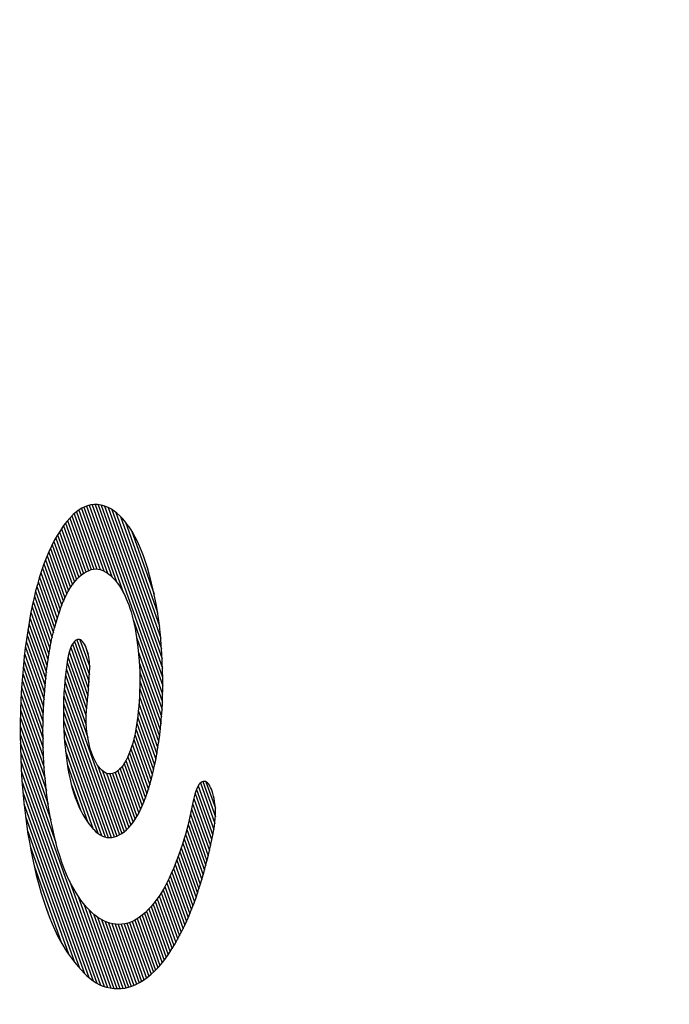
# Model space of a CAD drawing. Units: inches. Extents: x 24.3 to 82.2, y 65.1 to 93.1.
# Drawn here: x 80.5 to 80.7, y 79.5 to 79.9 of the extents above; entities that cross this region are included whole.
import ezdxf

# ---------------------------------------------------------------- set-up
doc = ezdxf.new("R2010")
doc.units = ezdxf.units.IN
doc.header["$LTSCALE"] = 9.973333
doc.header["$MEASUREMENT"] = 0
doc.layers.get('0').update_dxf_attribs({"linetype": 'CONTINUOUS'})

msp = doc.modelspace()

# ---------------------------------------------------------------- linework, layer by layer
at = {"color": 9, "linetype": 'Continuous'}
for p, q in [((80.50396, 79.71197), (80.503, 79.71149)), ((80.50369, 79.71184), (80.51183, 79.68901)), ((80.50493, 79.71234), (80.50396, 79.71197)), ((80.5046, 79.71222), (80.51329, 79.68782)), ((80.50607, 79.71262), (80.50493, 79.71234)), ((80.50555, 79.71249), (80.515, 79.68595)), ((80.50722, 79.71275), (80.50607, 79.71262)), ((80.50652, 79.71267), (80.51743, 79.68207)), ((80.50837, 79.71273), (80.50722, 79.71275)), ((80.50754, 79.71274), (80.53092, 79.64713)), ((80.50967, 79.71254), (80.50837, 79.71273)), ((80.5086, 79.7127), (80.53095, 79.64998)), ((80.51097, 79.71218), (80.50967, 79.71254)), ((80.5097, 79.71253), (80.53092, 79.65298)), ((80.51086, 79.71221), (80.53085, 79.65611)), ((80.51226, 79.71164), (80.51097, 79.71218)), ((80.5, 79.70925), (80.4989, 79.70815)), ((80.49956, 79.70881), (80.50619, 79.69022)), ((80.50111, 79.71021), (80.5, 79.70925)), ((80.50034, 79.70954), (80.50717, 79.6904)), ((80.50205, 79.7109), (80.50111, 79.71021)), ((80.50114, 79.71023), (80.50821, 79.6904)), ((80.50197, 79.71084), (80.50931, 79.69022)), ((80.503, 79.71149), (80.50205, 79.7109)), ((80.50282, 79.71137), (80.51052, 79.68975)), ((80.51207, 79.71172), (80.53072, 79.65938)), ((80.51321, 79.71112), (80.51226, 79.71164)), ((80.51416, 79.7105), (80.51321, 79.71112)), ((80.51336, 79.71102), (80.53054, 79.66283)), ((80.5151, 79.70976), (80.51416, 79.7105)), ((80.51476, 79.71002), (80.53027, 79.66651)), ((80.51607, 79.70886), (80.5151, 79.70976)), ((80.51702, 79.70787), (80.51607, 79.70886)), ((80.51631, 79.70861), (80.52985, 79.67061)), ((80.49666, 79.70544), (80.49553, 79.7038)), ((80.49662, 79.70537), (80.50272, 79.68825)), ((80.49782, 79.70693), (80.49666, 79.70544)), ((80.49733, 79.7063), (80.50354, 79.68888)), ((80.4989, 79.70815), (80.49782, 79.70693)), ((80.49805, 79.70719), (80.50438, 79.68943)), ((80.4988, 79.70804), (80.50526, 79.68988)), ((80.51781, 79.70697), (80.51702, 79.70787)), ((80.51859, 79.706), (80.51781, 79.70697)), ((80.51803, 79.7067), (80.52918, 79.67542)), ((80.5193, 79.70502), (80.51859, 79.706)), ((80.51999, 79.70395), (80.5193, 79.70502)), ((80.49443, 79.70201), (80.49344, 79.70025)), ((80.49553, 79.7038), (80.49443, 79.70201)), ((80.49459, 79.70228), (80.50042, 79.68594)), ((80.49525, 79.70335), (80.50116, 79.68678)), ((80.49593, 79.70438), (80.50193, 79.68755)), ((80.52067, 79.70282), (80.51999, 79.70395)), ((80.52014, 79.70371), (80.52798, 79.68171)), ((80.52146, 79.70141), (80.52067, 79.70282)), ((80.49248, 79.69836), (80.49155, 79.69636)), ((80.49344, 79.70025), (80.49248, 79.69836)), ((80.49271, 79.6988), (80.49836, 79.68293)), ((80.49332, 79.70001), (80.49902, 79.68401)), ((80.49395, 79.70116), (80.4997, 79.68501)), ((80.52222, 79.69991), (80.52146, 79.70141)), ((80.52295, 79.69832), (80.52222, 79.69991)), ((80.52363, 79.69671), (80.52295, 79.69832)), ((80.49155, 79.69636), (80.49063, 79.69417)), ((80.49095, 79.69494), (80.49657, 79.6792)), ((80.49152, 79.69628), (80.49714, 79.68051)), ((80.49211, 79.69756), (80.49774, 79.68176)), ((80.52428, 79.69502), (80.52363, 79.69671)), ((80.52427, 79.69504), (80.5243, 79.69495)), ((80.5249, 79.69324), (80.52428, 79.69502)), ((80.48974, 79.69187), (80.4889, 79.68945)), ((80.49063, 79.69417), (80.48974, 79.69187)), ((80.48986, 79.69217), (80.49549, 79.67637)), ((80.4904, 79.69358), (80.49602, 79.67781)), ((80.52567, 79.69079), (80.5249, 79.69324)), ((80.4889, 79.68945), (80.48823, 79.68733)), ((80.48883, 79.68921), (80.49449, 79.67333)), ((80.48934, 79.6907), (80.49498, 79.67488)), ((80.50219, 79.6878), (80.50301, 79.6885)), ((80.50301, 79.6885), (80.50385, 79.68911)), ((80.50385, 79.68911), (80.50469, 79.68961)), ((80.50469, 79.68961), (80.50545, 79.68997)), ((80.50545, 79.68997), (80.50622, 79.69023)), ((80.50622, 79.69023), (80.50699, 79.69039)), ((80.50699, 79.69039), (80.50777, 79.69044)), ((80.50777, 79.69044), (80.50856, 79.69038)), ((80.50856, 79.69038), (80.50934, 79.69021)), ((80.50934, 79.69021), (80.51019, 79.68991)), ((80.51019, 79.68991), (80.51103, 79.6895)), ((80.51103, 79.6895), (80.51187, 79.68898)), ((80.51187, 79.68898), (80.51276, 79.68831)), ((80.51276, 79.68831), (80.51363, 79.68751)), ((80.5264, 79.68823), (80.52567, 79.69079)), ((80.52708, 79.68558), (80.5264, 79.68823)), ((80.4876, 79.68513), (80.48699, 79.68286)), ((80.48823, 79.68733), (80.4876, 79.68513)), ((80.48787, 79.68606), (80.49355, 79.6701)), ((80.48834, 79.68766), (80.49401, 79.67173)), ((80.49881, 79.68369), (80.49947, 79.68469)), ((80.49947, 79.68469), (80.50013, 79.68559)), ((80.50013, 79.68559), (80.5008, 79.6864)), ((80.5008, 79.6864), (80.50149, 79.68713)), ((80.50149, 79.68713), (80.50219, 79.6878)), ((80.51363, 79.68751), (80.51449, 79.68659)), ((80.51449, 79.68659), (80.51523, 79.68566)), ((80.51523, 79.68566), (80.51595, 79.68463)), ((80.51595, 79.68463), (80.51665, 79.6835)), ((80.52768, 79.68307), (80.52708, 79.68558)), ((80.48699, 79.68286), (80.48643, 79.68052)), ((80.48697, 79.68274), (80.49269, 79.66666)), ((80.48741, 79.68442), (80.49312, 79.6684)), ((80.49693, 79.68006), (80.49755, 79.68141)), ((80.49755, 79.68141), (80.49817, 79.68259)), ((80.49817, 79.68259), (80.49881, 79.68369)), ((80.51665, 79.6835), (80.51724, 79.68245)), ((80.51724, 79.68245), (80.5178, 79.68133)), ((80.5178, 79.68133), (80.51834, 79.68014)), ((80.52824, 79.6805), (80.52768, 79.68307)), ((80.48581, 79.67774), (80.48525, 79.67488)), ((80.48643, 79.68052), (80.48581, 79.67774)), ((80.48614, 79.67921), (80.49192, 79.66297)), ((80.48654, 79.681), (80.49229, 79.66486)), ((80.49575, 79.6771), (80.49632, 79.67862)), ((80.49632, 79.67862), (80.49693, 79.68006)), ((80.51834, 79.68014), (80.51877, 79.6791)), ((80.51877, 79.6791), (80.51918, 79.67802)), ((80.51918, 79.67802), (80.51957, 79.67688)), ((80.52876, 79.67786), (80.52824, 79.6805)), ((80.52915, 79.67558), (80.52876, 79.67786)), ((80.48525, 79.67488), (80.48472, 79.67196)), ((80.48537, 79.67551), (80.49128, 79.65894)), ((80.48574, 79.67739), (80.49159, 79.661)), ((80.49467, 79.67394), (80.4952, 79.67555)), ((80.4952, 79.67555), (80.49575, 79.6771)), ((80.51957, 79.67688), (80.51998, 79.67557)), ((80.51998, 79.67557), (80.52036, 79.6742)), ((80.52951, 79.67325), (80.52915, 79.67558)), ((80.48472, 79.67196), (80.48424, 79.66899)), ((80.48467, 79.67163), (80.49072, 79.65465)), ((80.48501, 79.67359), (80.49099, 79.65683)), ((80.49354, 79.67004), (80.49417, 79.67228)), ((80.49417, 79.67228), (80.49467, 79.67394)), ((80.52036, 79.6742), (80.52072, 79.67278)), ((80.52069, 79.67292), (80.53085, 79.6444)), ((80.52072, 79.67278), (80.52106, 79.67132)), ((80.52106, 79.67132), (80.52137, 79.66981)), ((80.52982, 79.67087), (80.52951, 79.67325)), ((80.48424, 79.66899), (80.48381, 79.66609)), ((80.48403, 79.66758), (80.49025, 79.65011)), ((80.48434, 79.66963), (80.49048, 79.65241)), ((80.49253, 79.66595), (80.49295, 79.66774)), ((80.49295, 79.66774), (80.49354, 79.67004)), ((80.52137, 79.66981), (80.52165, 79.66827)), ((80.52165, 79.66827), (80.52192, 79.66668)), ((80.53007, 79.66862), (80.52982, 79.67087)), ((80.53028, 79.66633), (80.53007, 79.66862)), ((80.48381, 79.66609), (80.48342, 79.66315)), ((80.48373, 79.66549), (80.49006, 79.64774)), ((80.49175, 79.66205), (80.49213, 79.6641)), ((80.49213, 79.6641), (80.49253, 79.66595)), ((80.49957, 79.66425), (80.49928, 79.66369)), ((80.49992, 79.6648), (80.49957, 79.66425)), ((80.49972, 79.66449), (80.50529, 79.64886)), ((80.5003, 79.66525), (80.49992, 79.6648)), ((80.50069, 79.6656), (80.5003, 79.66525)), ((80.50045, 79.66538), (80.50547, 79.65129)), ((80.50105, 79.66583), (80.50069, 79.6656)), ((80.50141, 79.66598), (80.50105, 79.66583)), ((80.50129, 79.66593), (80.5056, 79.65385)), ((80.50178, 79.66603), (80.50141, 79.66598)), ((80.50214, 79.666), (80.50178, 79.66603)), ((80.50249, 79.66588), (80.50214, 79.666)), ((80.50233, 79.66593), (80.50569, 79.65653)), ((80.50284, 79.66567), (80.50249, 79.66588)), ((80.50319, 79.66535), (80.50284, 79.66567)), ((80.50354, 79.66494), (80.50319, 79.66535)), ((80.50387, 79.66443), (80.50354, 79.66494)), ((80.50418, 79.66381), (80.50387, 79.66443)), ((80.50401, 79.66415), (80.50515, 79.66094)), ((80.52192, 79.66668), (80.52215, 79.66505)), ((80.52195, 79.66646), (80.53073, 79.64181)), ((80.52215, 79.66505), (80.52236, 79.6634)), ((80.53046, 79.66401), (80.53028, 79.66633)), ((80.48342, 79.66315), (80.48307, 79.66018)), ((80.48318, 79.66118), (80.48974, 79.64277)), ((80.48345, 79.66336), (80.48989, 79.6453)), ((80.49142, 79.65993), (80.49175, 79.66205)), ((80.49848, 79.66133), (80.49822, 79.66023)), ((80.49876, 79.66234), (80.49848, 79.66133)), ((80.4986, 79.66178), (80.50483, 79.6443)), ((80.49901, 79.66305), (80.49876, 79.66234)), ((80.49928, 79.66369), (80.49901, 79.66305)), ((80.49911, 79.66328), (80.50507, 79.64655)), ((80.50448, 79.66311), (80.50418, 79.66381)), ((80.50475, 79.66234), (80.50448, 79.66311)), ((80.50498, 79.66162), (80.50475, 79.66234)), ((80.50518, 79.66085), (80.50498, 79.66162)), ((80.50536, 79.66003), (80.50518, 79.66085)), ((80.52236, 79.6634), (80.52261, 79.66099)), ((80.52251, 79.66194), (80.53056, 79.63935)), ((80.52261, 79.66099), (80.52281, 79.65854)), ((80.53064, 79.6612), (80.53046, 79.66401)), ((80.53077, 79.65836), (80.53064, 79.6612)), ((80.48307, 79.66018), (80.48275, 79.65717)), ((80.48294, 79.65894), (80.48963, 79.64015)), ((80.49078, 79.65515), (80.49108, 79.65756)), ((80.49108, 79.65756), (80.49142, 79.65993)), ((80.49772, 79.65736), (80.49749, 79.65558)), ((80.498, 79.65909), (80.49772, 79.65736)), ((80.49784, 79.65807), (80.50445, 79.63951)), ((80.49822, 79.66023), (80.498, 79.65909)), ((80.49818, 79.66003), (80.5046, 79.64203)), ((80.5055, 79.65917), (80.50536, 79.66003)), ((80.50559, 79.65842), (80.5055, 79.65917)), ((80.50566, 79.65765), (80.50559, 79.65842)), ((80.50569, 79.65687), (80.50566, 79.65765)), ((80.52281, 79.65854), (80.52291, 79.65678)), ((80.52283, 79.65812), (80.53036, 79.63701)), ((80.53087, 79.65552), (80.53077, 79.65836)), ((80.48275, 79.65717), (80.48241, 79.65326)), ((80.4825, 79.65432), (80.48953, 79.63459)), ((80.48271, 79.65667), (80.48956, 79.63743)), ((80.4905, 79.65271), (80.49078, 79.65515)), ((80.49749, 79.65558), (80.49729, 79.65377)), ((80.49754, 79.65598), (80.50451, 79.63643)), ((80.50556, 79.65287), (80.50565, 79.65499)), ((80.50565, 79.65499), (80.50568, 79.65593)), ((80.50568, 79.65593), (80.50569, 79.65687)), ((80.52291, 79.65678), (80.52298, 79.65501)), ((80.52298, 79.65501), (80.52303, 79.65324)), ((80.52299, 79.65476), (80.53012, 79.63476)), ((80.53093, 79.65242), (80.53087, 79.65552)), ((80.48241, 79.65326), (80.48213, 79.64931)), ((80.48231, 79.65192), (80.48954, 79.63163)), ((80.49024, 79.64996), (80.4905, 79.65271)), ((80.49709, 79.65174), (80.49692, 79.64968)), ((80.49707, 79.65146), (80.51598, 79.5984)), ((80.49729, 79.65377), (80.49709, 79.65174)), ((80.49729, 79.65378), (80.50502, 79.63208)), ((80.50529, 79.64889), (80.50544, 79.65077)), ((80.50544, 79.65077), (80.50556, 79.65287)), ((80.52303, 79.65159), (80.52302, 79.64994)), ((80.52303, 79.65324), (80.52303, 79.65159)), ((80.52303, 79.65171), (80.52985, 79.6326)), ((80.53095, 79.64932), (80.53093, 79.65242)), ((80.48213, 79.64931), (80.48191, 79.64532)), ((80.48214, 79.64948), (80.48961, 79.62851)), ((80.48982, 79.64437), (80.49001, 79.64717)), ((80.49001, 79.64717), (80.49024, 79.64996)), ((80.49679, 79.64761), (80.49667, 79.64513)), ((80.49692, 79.64968), (80.49679, 79.64761)), ((80.49688, 79.64906), (80.51508, 79.59799)), ((80.50512, 79.64701), (80.50529, 79.64889)), ((80.52297, 79.6483), (80.52289, 79.64646)), ((80.52302, 79.64994), (80.52297, 79.6483)), ((80.52299, 79.64892), (80.52955, 79.63049)), ((80.53091, 79.64622), (80.53095, 79.64932)), ((80.48191, 79.64532), (80.48176, 79.64118)), ((80.48188, 79.64437), (80.48996, 79.62168)), ((80.482, 79.64695), (80.48975, 79.62521)), ((80.4897, 79.64196), (80.48982, 79.64437)), ((80.49667, 79.64513), (80.49659, 79.64264)), ((80.49663, 79.64392), (80.51316, 79.59753)), ((80.49673, 79.64655), (80.51414, 79.5977)), ((80.50465, 79.64258), (80.50478, 79.64387)), ((80.50478, 79.64387), (80.50492, 79.64515)), ((80.50492, 79.64515), (80.50512, 79.64701)), ((80.52278, 79.64463), (80.52264, 79.64282)), ((80.52272, 79.64383), (80.5289, 79.62647)), ((80.52289, 79.64646), (80.52278, 79.64463)), ((80.52288, 79.6463), (80.52924, 79.62845)), ((80.53073, 79.64173), (80.53084, 79.64397)), ((80.53084, 79.64397), (80.53091, 79.64622)), ((80.48176, 79.64118), (80.48168, 79.63703)), ((80.48178, 79.64172), (80.49027, 79.61788)), ((80.48961, 79.63953), (80.4897, 79.64196)), ((80.49659, 79.64264), (80.49658, 79.64061)), ((80.49658, 79.64113), (80.51212, 79.59752)), ((80.49658, 79.64061), (80.49659, 79.63858)), ((80.50446, 79.63996), (80.50454, 79.64128)), ((80.50454, 79.64128), (80.50465, 79.64258)), ((80.52248, 79.64119), (80.52231, 79.63958)), ((80.52264, 79.64282), (80.52248, 79.64119)), ((80.52251, 79.64148), (80.52854, 79.62456)), ((80.53058, 79.6395), (80.53073, 79.64173)), ((80.48168, 79.63703), (80.48166, 79.63288)), ((80.48172, 79.63897), (80.49071, 79.61374)), ((80.48953, 79.63466), (80.48955, 79.6371)), ((80.48955, 79.6371), (80.48961, 79.63953)), ((80.49659, 79.63858), (80.49665, 79.63655)), ((80.49661, 79.63813), (80.51102, 79.59769)), ((80.50444, 79.63882), (80.50446, 79.63996)), ((80.50445, 79.63768), (80.50444, 79.63882)), ((80.5045, 79.63654), (80.50445, 79.63768)), ((80.5221, 79.638), (80.52188, 79.63647)), ((80.52198, 79.63713), (80.52777, 79.62087)), ((80.52231, 79.63958), (80.5221, 79.638)), ((80.52226, 79.63925), (80.52816, 79.62269)), ((80.53034, 79.63677), (80.53058, 79.6395)), ((80.48167, 79.63617), (80.49133, 79.60907)), ((80.48954, 79.63178), (80.48953, 79.63466)), ((80.49665, 79.63655), (80.49673, 79.6345)), ((80.49672, 79.6349), (80.50981, 79.59815)), ((80.49673, 79.6345), (80.49685, 79.63247)), ((80.50458, 79.63541), (80.5045, 79.63654)), ((80.50472, 79.6341), (80.50458, 79.63541)), ((80.50489, 79.63282), (80.50472, 79.6341)), ((80.52137, 79.63351), (80.52108, 79.63212)), ((80.52163, 79.63496), (80.52137, 79.63351)), ((80.52188, 79.63647), (80.52163, 79.63496)), ((80.52165, 79.63511), (80.52736, 79.61909)), ((80.52969, 79.63142), (80.53004, 79.63407)), ((80.53004, 79.63407), (80.53034, 79.63677)), ((80.48166, 79.63328), (80.49225, 79.60356)), ((80.48166, 79.63288), (80.48171, 79.62895)), ((80.48169, 79.63026), (80.49399, 79.59575)), ((80.4896, 79.62891), (80.48954, 79.63178)), ((80.49685, 79.63247), (80.497, 79.63045)), ((80.49693, 79.63137), (80.50847, 79.59898)), ((80.497, 79.63045), (80.49717, 79.62861)), ((80.5051, 79.63159), (80.50489, 79.63282)), ((80.50534, 79.6304), (80.5051, 79.63159)), ((80.50561, 79.62926), (80.50534, 79.6304)), ((80.52057, 79.63021), (80.52015, 79.62884)), ((80.52083, 79.63115), (80.52057, 79.63021)), ((80.52108, 79.63212), (80.52083, 79.63115)), ((80.5209, 79.63139), (80.52648, 79.61571)), ((80.5213, 79.63318), (80.52694, 79.61736)), ((80.5293, 79.62885), (80.52969, 79.63142)), ((80.48171, 79.62895), (80.48182, 79.62504)), ((80.48176, 79.62715), (80.51069, 79.54596)), ((80.4897, 79.62605), (80.4896, 79.62891)), ((80.49717, 79.62861), (80.49738, 79.62679)), ((80.49731, 79.62738), (80.50693, 79.60038)), ((80.49738, 79.62679), (80.49761, 79.625)), ((80.50599, 79.6279), (80.50561, 79.62926)), ((80.5064, 79.62663), (80.50599, 79.6279)), ((80.50684, 79.62547), (80.5064, 79.62663)), ((80.5197, 79.62754), (80.51922, 79.62631)), ((80.51941, 79.62679), (80.52497, 79.61117)), ((80.52015, 79.62884), (80.5197, 79.62754)), ((80.51994, 79.62823), (80.5255, 79.61262)), ((80.52043, 79.62976), (80.526, 79.61414)), ((80.52887, 79.62632), (80.5293, 79.62885)), ((80.48182, 79.62504), (80.48199, 79.62115)), ((80.48187, 79.62392), (80.50948, 79.54643)), ((80.48987, 79.62295), (80.4897, 79.62605)), ((80.49761, 79.625), (80.49788, 79.62316)), ((80.5073, 79.62445), (80.50684, 79.62547)), ((80.50779, 79.62354), (80.5073, 79.62445)), ((80.5083, 79.62271), (80.50779, 79.62354)), ((80.51775, 79.62333), (80.51722, 79.62251)), ((80.51826, 79.62424), (80.51775, 79.62333)), ((80.51824, 79.62421), (80.52386, 79.60845)), ((80.51875, 79.62524), (80.51826, 79.62424)), ((80.51922, 79.62631), (80.51875, 79.62524)), ((80.51884, 79.62545), (80.52443, 79.60978)), ((80.52803, 79.62204), (80.52841, 79.62386)), ((80.52841, 79.62386), (80.52887, 79.62632)), ((80.48199, 79.62115), (80.48223, 79.61728)), ((80.48203, 79.62054), (80.50821, 79.54706)), ((80.49009, 79.61988), (80.48987, 79.62295)), ((80.49037, 79.61684), (80.49009, 79.61988)), ((80.49788, 79.62316), (80.49818, 79.62135)), ((80.49797, 79.6226), (80.50507, 79.60269)), ((80.49818, 79.62135), (80.49851, 79.61958)), ((80.50883, 79.62198), (80.5083, 79.62271)), ((80.50841, 79.62256), (80.51684, 79.59891)), ((80.50935, 79.62134), (80.50883, 79.62198)), ((80.50988, 79.62079), (80.50935, 79.62134)), ((80.51042, 79.62033), (80.50988, 79.62079)), ((80.51017, 79.62055), (80.51766, 79.59952)), ((80.51097, 79.61997), (80.51042, 79.62033)), ((80.51153, 79.61971), (80.51097, 79.61997)), ((80.5142, 79.61985), (80.51353, 79.61962)), ((80.51482, 79.62017), (80.5142, 79.61985)), ((80.51453, 79.62002), (80.52068, 79.60274)), ((80.51544, 79.6206), (80.51482, 79.62017)), ((80.51538, 79.62055), (80.52137, 79.60374)), ((80.51605, 79.62113), (80.51544, 79.6206)), ((80.51664, 79.62176), (80.51605, 79.62113)), ((80.51617, 79.62126), (80.52203, 79.60481)), ((80.51722, 79.62251), (80.51664, 79.62176)), ((80.51691, 79.62211), (80.52266, 79.60596)), ((80.5176, 79.6231), (80.52327, 79.60717)), ((80.52731, 79.61887), (80.52763, 79.62024)), ((80.52763, 79.62024), (80.52803, 79.62204)), ((80.48223, 79.61728), (80.48253, 79.61346)), ((80.48225, 79.61699), (80.50688, 79.54788)), ((80.49066, 79.6141), (80.49037, 79.61684)), ((80.49851, 79.61958), (80.4989, 79.61775)), ((80.4989, 79.61775), (80.49931, 79.61597)), ((80.51151, 79.61972), (80.51846, 79.60021)), ((80.5122, 79.61954), (80.51153, 79.61971)), ((80.51286, 79.61951), (80.5122, 79.61954)), ((80.51262, 79.61952), (80.51923, 79.60098)), ((80.51353, 79.61962), (80.51286, 79.61951)), ((80.51361, 79.61965), (80.51997, 79.60182)), ((80.52654, 79.61589), (80.52698, 79.61753)), ((80.52698, 79.61753), (80.52731, 79.61887)), ((80.5442, 79.61658), (80.54382, 79.61624)), ((80.54458, 79.61681), (80.5442, 79.61658)), ((80.54497, 79.61692), (80.54458, 79.61681)), ((80.54483, 79.61688), (80.54917, 79.60469)), ((80.54537, 79.61694), (80.54497, 79.61692)), ((80.54576, 79.61685), (80.54537, 79.61694)), ((80.54614, 79.61665), (80.54576, 79.61685)), ((80.54591, 79.61677), (80.54916, 79.60765)), ((80.54647, 79.61639), (80.54614, 79.61665)), ((80.54678, 79.61604), (80.54647, 79.61639)), ((80.48253, 79.61346), (80.4829, 79.60967)), ((80.48255, 79.61322), (80.50544, 79.54899)), ((80.491, 79.6114), (80.49066, 79.6141)), ((80.49931, 79.61597), (80.49977, 79.61427)), ((80.49938, 79.61572), (80.50246, 79.60707)), ((80.49977, 79.61427), (80.50021, 79.61276)), ((80.52557, 79.61281), (80.52606, 79.61432)), ((80.52606, 79.61432), (80.52654, 79.61589)), ((80.54244, 79.61356), (80.5421, 79.61253)), ((80.54265, 79.61411), (80.54244, 79.61356)), ((80.54287, 79.61464), (80.54265, 79.61411)), ((80.54267, 79.61416), (80.5483, 79.59836)), ((80.54317, 79.61526), (80.54287, 79.61464)), ((80.54349, 79.6158), (80.54317, 79.61526)), ((80.54326, 79.61542), (80.54866, 79.60026)), ((80.54382, 79.61624), (80.54349, 79.6158)), ((80.54397, 79.61637), (80.54897, 79.60233)), ((80.54708, 79.61562), (80.54678, 79.61604)), ((80.5473, 79.61524), (80.54708, 79.61562)), ((80.54751, 79.61485), (80.5473, 79.61524)), ((80.54778, 79.61421), (80.54751, 79.61485)), ((80.54803, 79.61349), (80.54778, 79.61421)), ((80.54827, 79.61268), (80.54803, 79.61349)), ((80.4829, 79.60967), (80.48332, 79.60595)), ((80.49137, 79.60875), (80.491, 79.6114)), ((80.50021, 79.61276), (80.50069, 79.61131)), ((80.50069, 79.61131), (80.50119, 79.60995)), ((80.50119, 79.60995), (80.50167, 79.60878)), ((80.52422, 79.60925), (80.52491, 79.61098)), ((80.52491, 79.61098), (80.52557, 79.61281)), ((80.54136, 79.60961), (80.54068, 79.60635)), ((80.54159, 79.61062), (80.54136, 79.60961)), ((80.54183, 79.6116), (80.54159, 79.61062)), ((80.54169, 79.61105), (80.5475, 79.59475)), ((80.5421, 79.61253), (80.54183, 79.6116)), ((80.54215, 79.61269), (80.5479, 79.59654)), ((80.5485, 79.61183), (80.54827, 79.61268)), ((80.5487, 79.61095), (80.5485, 79.61183)), ((80.54888, 79.61002), (80.5487, 79.61095)), ((80.54899, 79.60928), (80.54888, 79.61002)), ((80.48295, 79.60918), (80.50389, 79.55042)), ((80.4918, 79.60608), (80.49137, 79.60875)), ((80.50167, 79.60878), (80.50217, 79.60768)), ((80.50217, 79.60768), (80.50268, 79.60663)), ((80.50268, 79.60663), (80.50333, 79.60542)), ((80.52223, 79.60516), (80.52287, 79.60635)), ((80.52287, 79.60635), (80.52349, 79.60763)), ((80.52349, 79.60763), (80.52422, 79.60925)), ((80.54068, 79.60635), (80.54022, 79.60415)), ((80.5409, 79.60741), (80.54669, 79.59119)), ((80.54129, 79.60926), (80.5471, 79.59295)), ((80.54909, 79.60852), (80.54899, 79.60928)), ((80.54915, 79.60774), (80.54909, 79.60852)), ((80.5492, 79.60683), (80.54915, 79.60774)), ((80.54921, 79.60591), (80.5492, 79.60683)), ((80.48332, 79.60595), (80.4838, 79.60229)), ((80.48347, 79.6048), (80.5022, 79.55224)), ((80.49227, 79.60346), (80.4918, 79.60608)), ((80.49278, 79.60091), (80.49227, 79.60346)), ((80.50333, 79.60542), (80.504, 79.60429)), ((80.504, 79.60429), (80.50468, 79.60324)), ((80.50468, 79.60324), (80.50541, 79.60221)), ((80.51999, 79.60184), (80.52079, 79.60289)), ((80.52079, 79.60289), (80.52157, 79.60405)), ((80.52157, 79.60405), (80.52223, 79.60516)), ((80.54022, 79.60415), (80.53972, 79.602)), ((80.54012, 79.60375), (80.54581, 79.58779)), ((80.54052, 79.60557), (80.54626, 79.58947)), ((80.54886, 79.60148), (80.54902, 79.60276)), ((80.54902, 79.60276), (80.54914, 79.60408)), ((80.54914, 79.60408), (80.54919, 79.60499)), ((80.54919, 79.60499), (80.54921, 79.60591)), ((80.4838, 79.60229), (80.48434, 79.59869)), ((80.48415, 79.59998), (80.50039, 79.55438)), ((80.49334, 79.59836), (80.49278, 79.60091)), ((80.50541, 79.60221), (80.50615, 79.60127)), ((80.50615, 79.60127), (80.5069, 79.60041)), ((80.5069, 79.60041), (80.50707, 79.60024)), ((80.50707, 79.60024), (80.50782, 79.59952)), ((80.50782, 79.59952), (80.50858, 79.5989)), ((80.51677, 79.59886), (80.51758, 79.59945)), ((80.51758, 79.59945), (80.51838, 79.60013)), ((80.51838, 79.60013), (80.51917, 79.60091)), ((80.51917, 79.60091), (80.51999, 79.60184)), ((80.53927, 79.60022), (80.53879, 79.5985)), ((80.53972, 79.602), (80.53927, 79.60022)), ((80.53928, 79.60027), (80.54489, 79.58454)), ((80.53971, 79.60197), (80.54535, 79.58615)), ((80.54844, 79.59903), (80.54866, 79.60024)), ((80.54866, 79.60024), (80.54886, 79.60148)), ((80.48434, 79.59869), (80.48481, 79.59587)), ((80.49395, 79.59589), (80.49334, 79.59836)), ((80.50858, 79.5989), (80.50935, 79.59838)), ((80.50935, 79.59838), (80.5101, 79.598)), ((80.5101, 79.598), (80.51086, 79.59772)), ((80.51086, 79.59772), (80.51162, 79.59755)), ((80.51162, 79.59755), (80.51249, 79.59749)), ((80.51249, 79.59749), (80.51335, 79.59754)), ((80.51335, 79.59754), (80.51422, 79.59771)), ((80.51422, 79.59771), (80.51507, 79.59799)), ((80.51507, 79.59799), (80.51593, 79.59837)), ((80.51593, 79.59837), (80.51677, 79.59886)), ((80.53828, 79.59682), (80.53776, 79.59518)), ((80.53879, 79.5985), (80.53828, 79.59682)), ((80.53835, 79.59704), (80.54394, 79.58133)), ((80.53882, 79.59863), (80.54442, 79.58293)), ((80.5471, 79.59297), (80.54819, 79.59783)), ((80.54819, 79.59783), (80.54844, 79.59903)), ((80.48481, 79.59587), (80.48531, 79.5931)), ((80.48506, 79.59448), (80.49835, 79.5572)), ((80.48531, 79.5931), (80.48586, 79.59039)), ((80.4946, 79.59351), (80.49395, 79.59589)), ((80.49532, 79.59113), (80.4946, 79.59351)), ((80.53722, 79.59358), (80.53643, 79.59132)), ((80.53776, 79.59518), (80.53722, 79.59358)), ((80.53735, 79.59398), (80.54296, 79.57823)), ((80.53786, 79.59549), (80.54346, 79.57976)), ((80.54653, 79.59051), (80.5471, 79.59297)), ((80.48586, 79.59039), (80.48644, 79.58774)), ((80.49608, 79.58885), (80.49532, 79.59113)), ((80.53562, 79.58914), (80.53478, 79.58703)), ((80.53643, 79.59132), (80.53562, 79.58914)), ((80.53579, 79.5896), (80.5414, 79.57385)), ((80.53632, 79.59103), (80.54193, 79.57527)), ((80.53684, 79.59249), (80.54246, 79.57673)), ((80.5459, 79.5881), (80.54653, 79.59051)), ((80.48644, 79.58774), (80.48722, 79.58446)), ((80.48646, 79.58764), (80.49598, 79.56091)), ((80.49688, 79.58669), (80.49608, 79.58885)), ((80.49768, 79.58473), (80.49688, 79.58669)), ((80.53478, 79.58703), (80.53392, 79.585)), ((80.53469, 79.58682), (80.54029, 79.5711)), ((80.53524, 79.5882), (80.54085, 79.57245)), ((80.54397, 79.58142), (80.54524, 79.58575)), ((80.54524, 79.58575), (80.5459, 79.5881)), ((80.48722, 79.58446), (80.48806, 79.58129)), ((80.49852, 79.58288), (80.49768, 79.58473)), ((80.49938, 79.58114), (80.49852, 79.58288)), ((80.49873, 79.58246), (80.51185, 79.54562)), ((80.53318, 79.5834), (80.53242, 79.58186)), ((80.53295, 79.58294), (80.53856, 79.56719)), ((80.53392, 79.585), (80.53318, 79.5834)), ((80.53354, 79.58419), (80.53915, 79.56846)), ((80.53412, 79.58549), (80.53973, 79.56977)), ((80.48806, 79.58129), (80.48895, 79.57821)), ((80.50017, 79.57969), (80.49938, 79.58114)), ((80.50098, 79.57833), (80.50017, 79.57969)), ((80.53084, 79.57902), (80.52989, 79.57751)), ((80.53164, 79.5804), (80.53084, 79.57902)), ((80.53107, 79.57943), (80.53675, 79.56351)), ((80.53242, 79.58186), (80.53164, 79.5804)), ((80.53172, 79.58055), (80.53736, 79.56471)), ((80.53234, 79.58172), (80.53797, 79.56593)), ((80.54259, 79.57709), (80.54337, 79.57945)), ((80.54337, 79.57945), (80.54397, 79.58142)), ((80.48895, 79.57821), (80.48982, 79.57542)), ((80.5018, 79.57705), (80.50098, 79.57833)), ((80.50157, 79.57741), (80.51298, 79.54539)), ((80.50264, 79.57585), (80.5018, 79.57705)), ((80.50356, 79.57462), (80.50264, 79.57585)), ((80.52891, 79.57611), (80.52792, 79.57481)), ((80.52989, 79.57751), (80.52891, 79.57611)), ((80.52906, 79.57631), (80.53484, 79.56009)), ((80.52975, 79.57731), (80.53548, 79.5612)), ((80.53042, 79.57835), (80.53612, 79.56234)), ((80.54177, 79.57483), (80.54259, 79.57709)), ((80.48982, 79.57542), (80.49072, 79.57272)), ((80.49059, 79.57313), (80.49115, 79.57154)), ((80.49072, 79.57272), (80.49167, 79.57013)), ((80.50451, 79.57349), (80.50356, 79.57462)), ((80.50363, 79.57454), (80.51407, 79.54526)), ((80.50546, 79.57246), (80.50451, 79.57349)), ((80.50539, 79.57254), (80.51513, 79.54521)), ((80.50643, 79.57152), (80.50546, 79.57246)), ((80.52594, 79.57255), (80.52495, 79.57159)), ((80.52691, 79.57361), (80.52594, 79.57255)), ((80.52615, 79.57278), (80.53214, 79.55595)), ((80.5269, 79.57359), (80.53284, 79.55693)), ((80.52792, 79.57481), (80.52691, 79.57361)), ((80.52763, 79.57446), (80.53351, 79.55795)), ((80.52835, 79.57537), (80.53418, 79.559)), ((80.54006, 79.57054), (80.54093, 79.57264)), ((80.54093, 79.57264), (80.54177, 79.57483)), ((80.49167, 79.57013), (80.49265, 79.56767)), ((80.50747, 79.57064), (80.50643, 79.57152)), ((80.50695, 79.57107), (80.51616, 79.54523)), ((80.50851, 79.56986), (80.50747, 79.57064)), ((80.5084, 79.56994), (80.51718, 79.54531)), ((80.50956, 79.56919), (80.50851, 79.56986)), ((80.51062, 79.56863), (80.50956, 79.56919)), ((80.50974, 79.5691), (80.51817, 79.54546)), ((80.5209, 79.56871), (80.51987, 79.56825)), ((80.52193, 79.56928), (80.5209, 79.56871)), ((80.52127, 79.56892), (80.5277, 79.55087)), ((80.52294, 79.56995), (80.52193, 79.56928)), ((80.52213, 79.56942), (80.52848, 79.55161)), ((80.52395, 79.57072), (80.52294, 79.56995)), ((80.52298, 79.56997), (80.52924, 79.5524)), ((80.5238, 79.5706), (80.52998, 79.55323)), ((80.52495, 79.57159), (80.52395, 79.57072)), ((80.5246, 79.57128), (80.53072, 79.5541)), ((80.52538, 79.57201), (80.53144, 79.55501)), ((80.5389, 79.56789), (80.54006, 79.57054)), ((80.49265, 79.56767), (80.49359, 79.56552)), ((80.49359, 79.56552), (80.49456, 79.5635)), ((80.51164, 79.56819), (80.51062, 79.56863)), ((80.51101, 79.56846), (80.51913, 79.54566)), ((80.51266, 79.56785), (80.51164, 79.56819)), ((80.51222, 79.568), (80.52007, 79.54595)), ((80.51369, 79.5676), (80.51266, 79.56785)), ((80.51337, 79.56768), (80.52099, 79.54631)), ((80.51472, 79.56746), (80.51369, 79.5676)), ((80.51448, 79.56749), (80.52189, 79.54671)), ((80.51575, 79.56742), (80.51472, 79.56746)), ((80.51555, 79.56742), (80.52277, 79.54717)), ((80.51678, 79.56747), (80.51575, 79.56742)), ((80.51658, 79.56746), (80.52362, 79.54769)), ((80.5178, 79.56763), (80.51678, 79.56747)), ((80.51757, 79.56759), (80.52447, 79.54824)), ((80.51883, 79.56789), (80.5178, 79.56763)), ((80.51854, 79.56781), (80.5253, 79.54884)), ((80.51987, 79.56825), (80.51883, 79.56789)), ((80.51947, 79.56811), (80.52611, 79.54948)), ((80.52038, 79.56848), (80.52692, 79.55015)), ((80.53646, 79.56296), (80.5377, 79.56536)), ((80.5377, 79.56536), (80.5389, 79.56789)), ((80.49456, 79.5635), (80.49557, 79.56162)), ((80.5352, 79.56069), (80.53646, 79.56296)), ((80.49557, 79.56162), (80.49638, 79.56023)), ((80.49638, 79.56023), (80.49722, 79.5589)), ((80.49722, 79.5589), (80.49806, 79.55762)), ((80.53307, 79.55727), (80.53414, 79.55893)), ((80.53414, 79.55893), (80.5352, 79.56069)), ((80.49806, 79.55762), (80.49904, 79.55619)), ((80.49904, 79.55619), (80.50004, 79.55483)), ((80.53087, 79.55427), (80.53198, 79.55571)), ((80.53198, 79.55571), (80.53307, 79.55727)), ((80.50004, 79.55483), (80.50096, 79.55368)), ((80.50096, 79.55368), (80.50188, 79.55259)), ((80.50188, 79.55259), (80.50283, 79.55153)), ((80.52826, 79.55139), (80.52958, 79.55276)), ((80.52958, 79.55276), (80.53087, 79.55427)), ((80.50283, 79.55153), (80.50379, 79.55052)), ((80.50379, 79.55052), (80.50475, 79.54958)), ((80.50475, 79.54958), (80.5058, 79.54868)), ((80.5058, 79.54868), (80.50686, 79.54789)), ((80.52428, 79.5481), (80.52559, 79.54905)), ((80.52559, 79.54905), (80.52693, 79.55016)), ((80.52693, 79.55016), (80.52826, 79.55139)), ((80.50686, 79.54789), (80.50792, 79.54721)), ((80.50792, 79.54721), (80.509, 79.54664)), ((80.509, 79.54664), (80.51026, 79.5461)), ((80.51026, 79.5461), (80.51154, 79.54569)), ((80.51154, 79.54569), (80.51281, 79.54541)), ((80.51281, 79.54541), (80.5141, 79.54525)), ((80.5141, 79.54525), (80.51538, 79.5452)), ((80.51538, 79.5452), (80.51661, 79.54524)), ((80.51661, 79.54524), (80.51785, 79.54539)), ((80.51785, 79.54539), (80.51908, 79.54565)), ((80.51908, 79.54565), (80.5203, 79.54602)), ((80.5203, 79.54602), (80.52164, 79.54658)), ((80.52164, 79.54658), (80.52296, 79.54727)), ((80.52296, 79.54727), (80.52428, 79.5481))]:
    msp.add_line(p, q, dxfattribs=at)
msp.add_arc((2.59788, 79.10403), 78.2051, 359.9919414, 6.8439451, dxfattribs=at)

doc.saveas('drawing.dxf')
